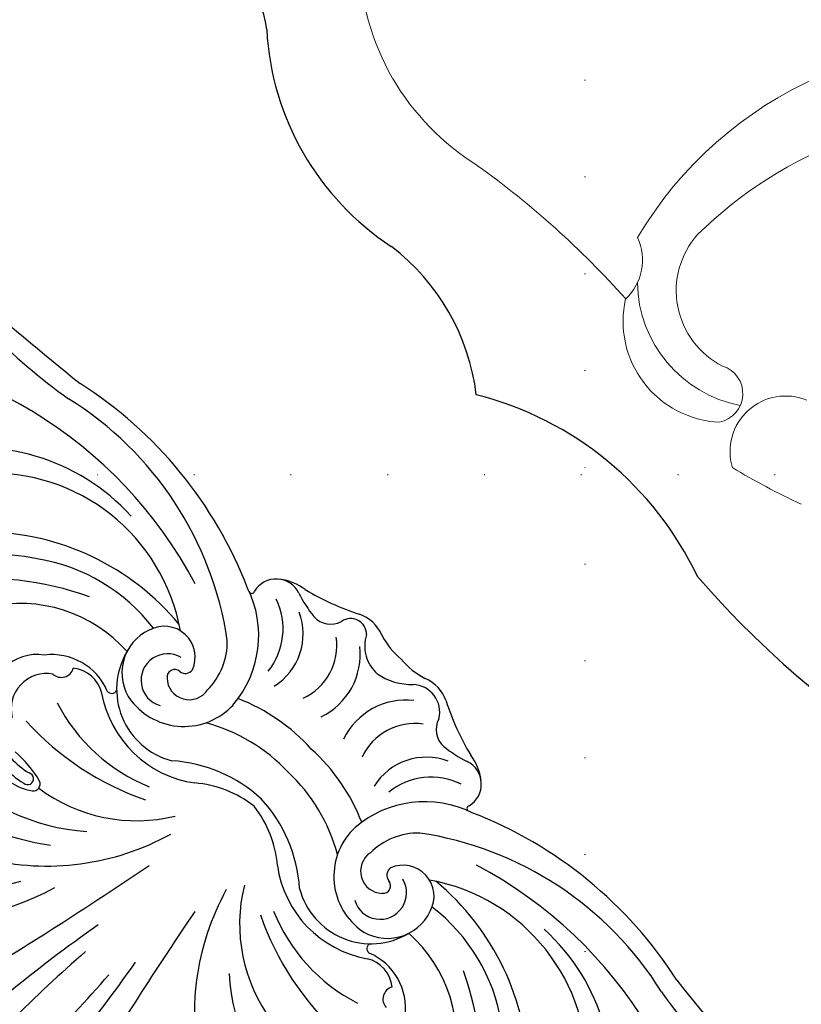
# Model space of a CAD drawing. Units: millimetres. Extents: x 2082 to 8382, y 1116 to 2601.
# Drawn here: x 7093 to 7222, y 1611 to 1774 of the extents above; entities that cross this region are included whole.
import ezdxf
from ezdxf.xclip import XClip

# ---------------------------------------------------------------- set-up
doc = ezdxf.new("R2010")
doc.units = ezdxf.units.MM
doc.header["$XCLIPFRAME"] = 2
doc.linetypes.add('DOT', pattern=[6.35, 0, -6.35])
for name, color, linetype in [('A-04.尺寸標註', 4, 'Continuous'), ('H-06.木作(細線)', 8, 'Continuous'), ('格子', 1, 'Continuous')]:
    doc.layers.add(name, color=color, linetype=linetype)
doc.layers.add('H&K Decorate detail1', color=251, linetype='Continuous', lineweight=5)
doc.styles.add('新細明體', font='PMingLiU.ttf')
doc.dimstyles.new('5', dxfattribs={"dimtxt": 12.5, "dimasz": 3.75, "dimexe": 2.5, "dimexo": 2.5, "dimgap": 1.5, "dimtad": 2, "dimdec": 0, "dimtxsty": '新細明體', "dimblk": 'ARCHTICK', "dimcen": 5, "dimclrd": 8, "dimclre": 8, "dimclrt": 4, "dimadec": 0, "dimazin": 0, "dimtfac": 1, "dimtdec": 0, "dimtix": 1, "dimtmove": 2, "dimatfit": 3, "dimldrblk": 'OPEN90', "dimfxl": 1.25, "dimlwd": 9, "dimlwe": 9, "dimarcsym": 0})

# ---------------------------------------------------------------- blocks, each defined once
blk = doc.blocks.new('格子')
at = {"layer": '格子', "linetype": 'DOT', "ltscale": 2.5}
for points in [[(800, 0), (800, -3000)], [(0, -1000), (3000, -1000)]]:
    blk.add_lwpolyline(points, dxfattribs=at)
blk = doc.blocks.new('GR-6003')
for centre, radius, start, end in [((-279.53, -132.16), 19.24, 7.0618, 68.9016), ((-213.3, -127.25), 47.22, 183.09, 236.682), ((-261.9, -196.45), 37.4, 6.9465, 52.6862), ((-238.73, -247.29), 57.09, 25.3494, 75.8537), ((-64.61, -117.04), 161.88, 220.8138, 260.0378)]:
    blk.add_arc(centre, radius, start, end)
at = {"layer": 'H&K Decorate detail1'}
for centre, radius, start, end in [((-106.38, -57.66), 78.18, 212.3823, 255.6742), ((-279.53, -132.16), 19.24, 7.0618, 68.9016), ((-200.51, -116.26), 44.28, 182.2255, 209.446), ((-213.3, -127.25), 47.22, 183.09, 236.682), ((-139.18, -199.66), 67.61, 78.5151, 149.3199), ((-200.93, -115.52), 44.28, 210.554, 237.7745), ((-137.03, -215.41), 71.3, 85.6859, 134.6289), ((-313.52, -277.31), 152.89, 41.6954, 54.412), ((-205.6, -168.97), 9.11, 313.2526, 24.6909), ((-176.37, -174.21), 14.38, 138.4222, 243.0926), ((-261.9, -196.45), 37.4, 6.9465, 52.6862), ((-175.76, -172.52), 21.61, 180.9324, 259.0973), ((-182.65, -179.44), 17.15, 167.08, 267.5752), ((-184.35, -191.74), 4.93, 281.462, 72.5049), ((-238.73, -247.29), 57.09, 25.3494, 75.8537), ((-172.15, -201.58), 9.45, 67.3717, 196.9067), ((-119.36, -101.84), 119.69, 238.8931, 245.2494), ((-64.61, -117.04), 161.88, 220.8138, 260.0378)]:
    blk.add_arc(centre, radius, start, end, dxfattribs=at)
blk = doc.blocks.new('WC-99196')
at = {"color": 8}
for centre, radius, start, end in [((30251.84, 3188.62), 269.89, 176.6834, 183.7926), ((29718.67, 3188.62), 269.89, 356.2074, 3.3166), ((30248.06, 3212.68), 271.18, 181.8196, 189.8735), ((29722.45, 3212.68), 271.18, 350.1265, 358.1804), ((30041.62, 3154.37), 44.4, 125.0205, 163.6566), ((30008.04, 3175.86), 55.12, 304.7285, 13.4135), ((30050.21, 3143.45), 53.58, 127.7663, 150.1588), ((29301.42, 3022.56), 690.97, 10.90857, 13.54101), ((30669.09, 3022.56), 690.97, 166.45899, 169.09143), ((29938.13, 3135.43), 42.28, 16.0432, 58.7948), ((30032.38, 3135.43), 42.28, 121.2052, 163.9568), ((30032.94, 3123.7), 48.09, 100.8522, 126.334), ((29963.25, 3175.19), 51.07, 191.0457, 244.9336), ((30007.27, 3175.19), 51.07, 295.0664, 348.9543), ((29946.35, 3131.44), 33.62, 48.4466, 92.7676), ((30024.16, 3131.44), 33.62, 87.2324, 131.5534), ((30018.14, 3150.94), 8.96, 73.0026, 125.3405), ((30017.97, 3146.21), 12.53, 65.2708, 104.4712), ((29954.22, 3130.58), 26.85, 31.1749, 81.9161), ((30016.29, 3130.58), 26.85, 98.0839, 148.8251), ((30013.67, 3157.32), 1.17, 127.5369, 247.9175), ((30014.9, 3157.36), 0.983, 93.5001, 299.9797), ((30018.1, 3175.18), 19.56, 255.5852, 273.9964), ((30018.47, 3144.73), 12.17, 67.7075, 104.6337), ((29950.96, 3103.1), 47.77, 64.0789, 92.6702), ((30019.55, 3103.1), 47.77, 87.3298, 115.9211), ((30020.84, 3147.01), 5.84, 304.5678, 59.3097), ((29959.22, 3117.17), 29.29, 66.8151, 107.8803), ((30011.29, 3117.17), 29.29, 72.1197, 113.1849), ((30022.78, 3147.29), 7.81, 306.0421, 359.3889), ((29951.04, 3154.68), 23.81, 212.3713, 273.1952), ((29951, 3147.08), 9.95, 217.8345, 291.771), ((29946.28, 3140.16), 2.04, 330.0297, 87.8586), ((29964.68, 3123.73), 18.26, 53.2005, 124.8367), ((30005.83, 3123.73), 18.26, 55.1633, 126.7995), ((30019.52, 3147.08), 9.95, 248.229, 322.1655), ((30019.47, 3154.68), 23.81, 266.8048, 327.6287), ((30024.23, 3140.16), 2.04, 92.1414, 209.9703), ((29951.46, 3143.3), 5.37, 230.6807, 301.3781), ((29964.17, 3127.93), 12.17, 59.521, 165.8003), ((30006.34, 3127.93), 12.17, 14.1997, 120.479), ((30019.05, 3143.3), 5.37, 238.6219, 309.3193), ((29954.84, 3136.96), 0.889, 338.4989, 99.9042), ((29986.29, 3156.65), 24.22, 228.8362, 267.5607), ((29987.33, 3152.11), 18.08, 229.613, 263.4023), ((29984.22, 3156.65), 24.22, 272.4393, 311.1638), ((29983.18, 3152.11), 18.08, 276.5977, 310.387), ((30015.67, 3136.96), 0.889, 80.0958, 201.5011), ((29959.74, 3128.51), 7.75, 98.2773, 200.3558), ((29959.96, 3125.22), 11.03, 357.7634, 96.9766), ((30010.55, 3125.22), 11.03, 83.0234, 182.2366), ((30010.78, 3128.51), 7.75, 339.6442, 81.7227), ((29930.88, 3185.01), 73.19, 225.3301, 287.1329), ((29951.36, 3163.71), 42.22, 225.705, 275.3146), ((29960.45, 3129.54), 4.37, 61.4171, 255.7287), ((30010.06, 3129.54), 4.37, 284.2713, 118.5829), ((30019.15, 3163.71), 42.22, 264.6854, 314.295), ((30039.63, 3185.01), 73.19, 252.8671, 314.6699), ((29935.38, 3148.97), 34.37, 209.8367, 272.7702), ((30035.14, 3148.97), 34.37, 267.2298, 330.1633), ((29948.78, 3155.23), 30.36, 234.326, 277.4684), ((29962.66, 3126.7), 3.66, 348.721, 133.5487), ((29984.23, 3154.8), 28.62, 239.9464, 272.0598), ((29986.28, 3154.8), 28.62, 267.9402, 300.0536), ((30007.85, 3126.7), 3.66, 46.4513, 191.279), ((30021.73, 3155.23), 30.36, 262.5316, 305.674), ((29960.91, 3128.36), 1.25, 127.6, 268.8879), ((30009.61, 3128.36), 1.25, 271.1121, 52.4), ((29938.13, 3148.23), 31.61, 221.9734, 304.8058), ((29960.71, 3125.67), 1.44, 349.4589, 83.1503), ((30009.8, 3125.67), 1.44, 96.8497, 190.5411), ((30032.38, 3148.23), 31.61, 235.1942, 318.0266), ((29957.36, 3127.23), 5.1, 196.1643, 339.0907), ((29953.41, 3126.14), 17.62, 288.5801, 355.6021), ((29954.98, 3126.05), 11.27, 313.9121, 359.6666), ((30017.1, 3126.14), 17.62, 184.3979, 251.4199), ((30015.53, 3126.05), 11.27, 180.3334, 226.0879), ((30013.15, 3127.23), 5.1, 200.9093, 343.8357), ((29983.62, 3152.42), 31.67, 246.1733, 272.952), ((29986.89, 3152.42), 31.67, 267.048, 293.8267), ((29928.96, 3163.58), 56.82, 256.884, 306.5481), ((29960.1, 3117.94), 11.12, 288.7206, 353.8611), ((29963.61, 3115.53), 10.24, 294.4885, 12.8091), ((30006.9, 3115.53), 10.24, 167.1909, 245.5115), ((30010.42, 3117.94), 11.12, 186.1389, 251.2794), ((30041.55, 3163.58), 56.82, 233.4519, 283.116), ((29969.39, 3112.49), 9.58, 306.6901, 20.3335), ((29971.78, 3112.15), 11.5, 308.5143, 18.8356), ((29998.73, 3112.15), 11.5, 161.1644, 231.4857), ((30001.13, 3112.49), 9.58, 159.6665, 233.3099), ((29900.14, 3014.87), 94.72, 80.3238, 90.8426), ((29930.73, 3173.43), 69.97, 257.5235, 293.8591), ((29959.83, 3109.25), 0.459, 324.6236, 123.3195), ((29964.27, 3108), 4.18, 166.3764, 289.1407), ((30006.24, 3108), 4.18, 250.8593, 13.6236), ((30010.68, 3109.25), 0.459, 56.6805, 215.3764), ((30039.78, 3173.43), 69.97, 246.1409, 282.4765), ((30070.37, 3014.87), 94.72, 89.1574, 99.6762), ((29843.18, 2431.01), 677.99, 83.86714, 85.91347), ((30127.33, 2431.01), 677.99, 94.08653, 96.13286), ((29972.4, 3084.06), 21.1, 96.2823, 108.6889), ((29970.33, 3101.34), 3.71, 16.1054, 93.7169), ((30000.18, 3101.34), 3.71, 86.2831, 163.8946), ((29998.11, 3084.06), 21.1, 71.3111, 83.7177), ((29967.16, 3111.65), 8.84, 232.5421, 261.9789), ((29988.32, 3094.17), 10.35, 101.6081, 135.8895), ((29986.7, 3098.17), 6.16, 27.2976, 94.2402), ((30003.35, 3111.65), 8.84, 278.0211, 307.4579), ((29955.69, 3061.65), 42.5, 62.7475, 76.0619), ((29977.8, 3104.72), 4.56, 211.1588, 312.7138), ((29994.03, 3102.84), 2.63, 224.7899, 349.5538), ((30014.82, 3061.65), 42.5, 103.9381, 117.2525), ((29977.86, 3104.97), 6.16, 243.8895, 292.0502), ((29984.07, 3087.04), 12.82, 84.6873, 107.6817), ((29986.44, 3087.04), 12.82, 72.3183, 95.3127), ((29992.65, 3104.97), 6.16, 247.9498, 296.1105)]:
    blk.add_arc(centre, radius, start, end, dxfattribs=at)
blk = doc.blocks.new('_ArchTick')
at = {"color": 0, "linetype": 'ByBlock', "const_width": 0.15}
blk.add_lwpolyline([(-0.5, -0.5), (0.5, 0.5)], dxfattribs=at)
blk = doc.blocks.new('*D37')
at = {"layer": 'A-04.尺寸標註', "color": 8, "lineweight": 9, "ltscale": 0.5, "transparency": 16777216}
blk.add_line((7694.14, 1339.96), (7079.12, 2455.99), dxfattribs=at)
at = {"layer": 'DEFPOINTS', "color": 0, "ltscale": 0.5, "transparency": 16777216}
for p in [(7079.12, 2455.99), (7694.14, 1339.96)]:
    blk.add_point(p, dxfattribs=at)
at = {"layer": 'A-04.尺寸標註', "color": 8, "lineweight": 9, "ltscale": 0.5, "transparency": 16777216, "xscale": 3.75, "yscale": 3.75, "zscale": 3.75}
for p, rotation in [((7079.12, 2455.99), 118.8583932550694), ((7694.14, 1339.96), 298.8583932550694)]:
    blk.add_blockref('_ArchTick', p, dxfattribs=dict(at, rotation=rotation))
at = {"layer": 'A-04.尺寸標註', "color": 4, "ltscale": 0.5, "transparency": 16777216, "insert": (7063.75, 2483.88), "char_height": 12.5, "attachment_point": 5, "rotation": 298.8584, "style": '新細明體'}
blk.add_mtext('∅1274', dxfattribs=at)
blk = doc.blocks.new('_Open90')
at = {"color": 0, "linetype": 'ByBlock', "lineweight": -2}
for p, q in [((-0.5, 0.5), (0, 0)), ((0, 0), (-1, 0)), ((0, 0), (-0.5, -0.5))]:
    blk.add_line(p, q, dxfattribs=at)

msp = doc.modelspace()

# ---------------------------------------------------------------- linework, layer by layer
at = {"layer": 'H-06.木作(細線)', "color": 7, "linetype": 'DOT', "ltscale": 5}
msp.add_circle((7386.63, 1897.97), 637.14, dxfattribs=at)

# ---------------------------------------------------------------- block references
at = {"color": 179, "true_color": 0x23273e}
ref = msp.add_blockref('格子', (6386.51, 2698.64), dxfattribs=at)
XClip(ref).set_block_clipping_path([(400, -1400), (1600, -200)])
at = {"xscale": 0.9699459065887477, "yscale": 0.9699459065887477, "zscale": 0.9699459065887477}
msp.add_blockref('GR-6003', (7386.63, 1897.97), dxfattribs=at)
at = {"color": 255, "rotation": 135}
msp.add_blockref('WC-99196', (30550.88, -17342.69), dxfattribs=at)

# ---------------------------------------------------------------- dimensions: what is measured, and where the dimension line sits
at = {"layer": 'A-04.尺寸標註', "color": 8, "ltscale": 0.5}
dim = msp.add_diameter_dim_2p(p1=(7694.14, 1339.96), p2=(7079.12, 2455.99), dimstyle='5', dxfattribs=at)
dim.commit()
dim.dimension.update_dxf_attribs({"geometry": '*D37', "text_midpoint": (7063.75, 2483.88), "dimtype": 163})

doc.saveas('drawing.dxf')
